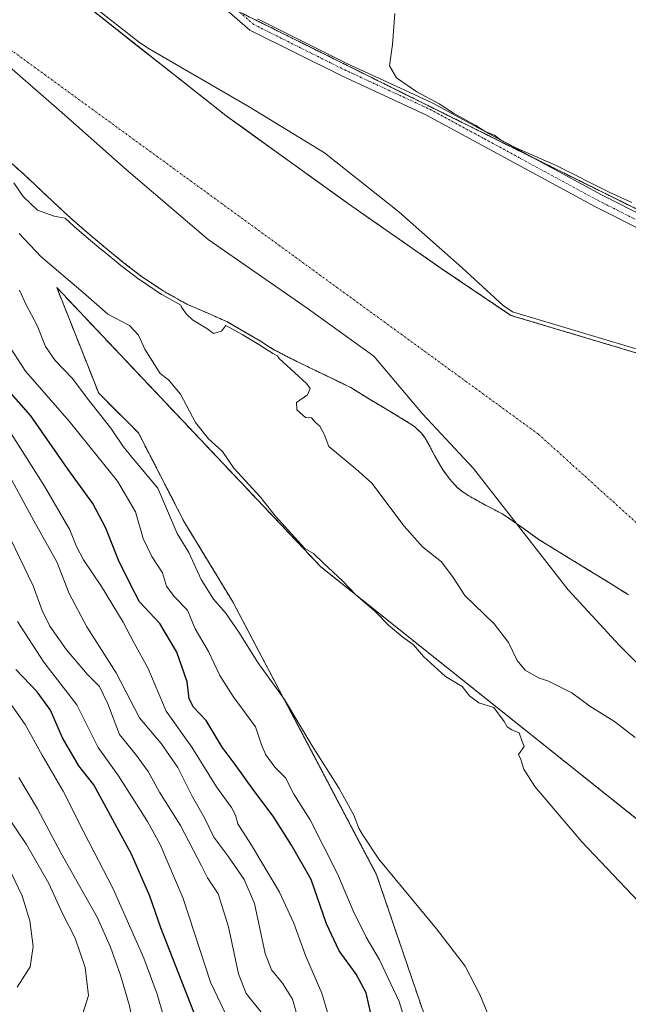
# Model space of a CAD drawing. Units: metres. Extents: x 593898 to 597345, y 4722128 to 4724489.
# Drawn here: x 594597 to 594756, y 4722926 to 4723184 of the extents above; entities that cross this region are included whole.
import ezdxf

# ---------------------------------------------------------------- set-up
doc = ezdxf.new("R2010")
doc.units = ezdxf.units.M
doc.header["$MEASUREMENT"] = 0
doc.linetypes.add('TRAZO_Y_PUNTO', pattern=[1, 0.5, -0.25, 0, -0.25])
doc.linetypes.add('TRAZOS', pattern=[0.75, 0.5, -0.25])
for name, color, linetype, lineweight in [('Arbolado forestal', 92, 'TRAZOS', 0), ('Arbolado forestal CxS', 92, 'Continuous', 0), ('Camino', 19, 'Continuous', 0), ('Camino Cxs', 19, 'Continuous', 0), ('Camino eje', 39, 'TRAZO_Y_PUNTO', 13), ('Corriente natural Cxs', 5, 'Continuous', 13), ('Corriente natural eje', 5, 'TRAZO_Y_PUNTO', 0), ('Corriente natural superficial', 5, 'Continuous', 13), ('Cultivos herbáceos CxS', 92, 'Continuous', 0), ('Curva de nivel maestra', 36, 'Continuous', 30), ('Curva de nivel normal', 36, 'Continuous', 0), ('Municipio', 9, 'Continuous', 13), ('Municipio CxS', 142, 'Continuous', 0), ('Suelo desnudo', 252, 'Continuous', 0), ('Suelo desnudo CxS', 43, 'Continuous', 0)]:
    doc.layers.add(name, color=color, linetype=linetype, lineweight=lineweight)

# ---------------------------------------------------------------- blocks, each defined once
blk = doc.blocks.new('*U160')
at = {"layer": 'Suelo desnudo CxS', "color": 43, "linetype": 'Continuous', "lineweight": 0}
for points in [[(594615.57, 4723186.94, 330.22), (594627.22, 4723177.75, 330.57), (594638.34, 4723168.98, 330.28), (594651.29, 4723158.76, 330.52), (594655.34, 4723155.85, 330.59), (594664.06, 4723149.58, 330.43), (594683.83, 4723135.35, 330.26), (594707.25, 4723119.08, 330.47), (594712.31, 4723115.67, 331.25), (594725.5, 4723106.77, 331.28), (594779.87, 4723090.5, 331.32), (594813.21, 4723066.29, 329.57), (594825.21, 4723057.66, 329.38), (594835.83, 4723050.02, 329.13), (594853.3, 4723044.86, 329.07), (594876.71, 4723037.72, 328.91), (594891, 4723021.84, 329.61), (594902.11, 4723002, 329.44), (594917.19, 4722964.69, 329.11), (594923.54, 4722939.29, 328.57), (594928.31, 4722900.4, 329.08)], [(594756.28, 4723033.6, 328.74), (594751.59, 4723036.52, 328.82), (594742.12, 4723042.34, 328.95), (594732.66, 4723048.17, 329.2), (594728.19, 4723051.4, 328.87), (594723.65, 4723054.54, 328.94), (594721.27, 4723055.82, 328.96), (594718.88, 4723057.08, 328.82), (594716.68, 4723058.29, 328.7), (594714.48, 4723059.51, 328.74), (594712.89, 4723060.52, 328.79), (594711.43, 4723061.72, 328.84), (594709.42, 4723063.92, 328.93), (594707.71, 4723066.34, 329.04), (594706.69, 4723067.97, 329.11), (594705.73, 4723069.62, 329.14), (594705.03, 4723070.96, 329.17), (594704.34, 4723072.3, 329.19), (594703.65, 4723073.54, 329.22), (594702.91, 4723074.76, 329.24), (594702.06, 4723075.89, 329.27), (594701.06, 4723076.9, 329.29), (594700.22, 4723077.65, 329.3), (594699.31, 4723078.3, 329.31), (594696.6, 4723079.95, 329.35), (594693.87, 4723081.59, 329.38), (594691.39, 4723083.06, 329.41), (594688.9, 4723084.54, 329.42), (594683.56, 4723087.86, 329.39), (594681.76, 4723088.79, 329.38), (594679.94, 4723089.67, 329.51), (594676.02, 4723091.53, 329.8), (594672.1, 4723093.4, 330.15), (594667.83, 4723095.48, 330.42), (594663.62, 4723097.7, 330.35), (594661.78, 4723098.82, 330.22), (594659.96, 4723099.98, 330.27), (594655.58, 4723102.58, 330.26), (594651.16, 4723105.11, 330.18), (594645.92, 4723107.44, 330.36), (594640.64, 4723109.69, 330.21), (594634.56, 4723113.09, 330.4), (594628.77, 4723116.97, 330.38), (594623.98, 4723120.65, 330.31), (594619.3, 4723124.46, 330.16), (594615.53, 4723127.61, 330.28), (594611.81, 4723130.82, 330.27), (594609.35, 4723133.05, 329.84), (594606.9, 4723135.3, 329.66), (594602.44, 4723139.49, 329.52), (594597.99, 4723143.67, 329.41), (594588.06, 4723152.49, 329.42)]]:
    blk.add_polyline3d(points, dxfattribs=at)
blk = doc.blocks.new('*U164')
at = {"layer": 'Cultivos herbáceos CxS', "color": 92, "linetype": 'Continuous', "lineweight": 0}
blk.add_polyline3d([(595134.29, 4722252.09, 332.47), (595097.31, 4722301.06, 332.9), (595046.34, 4722391.01, 333.28), (595032.91, 4722439.61, 332.88), (595032.03, 4722441.37, 332.89), (595025.69, 4722454.13, 333.22), (595021.51, 4722459.52, 334.31), (595014.01, 4722469.21, 333.69), (595006.96, 4722507.04, 333.64), (594988.77, 4722568.16, 333.91), (594985.94, 4722585.16, 333.85), (594969.46, 4722684.22, 334.38), (594969.46, 4722684.29, 334.38), (594964.08, 4722797.01, 334.4), (594957.59, 4722865.92, 335.11), (594947.31, 4722913.93, 335.22), (594933.91, 4722957.6, 334.76), (594912.9, 4723000.52, 334.35), (594893.93, 4723034.56, 335.28), (594875.63, 4723066.07, 335.06), (594875.22, 4723091.46, 335.27), (594834.29, 4723102.44, 335.16), (594791.53, 4723118.19, 334.84), (594654.84, 4723186.02, 333.99)], dxfattribs=at)
blk = doc.blocks.new('*U166')
at = {"layer": 'Corriente natural Cxs', "color": 5, "linetype": 'Continuous', "lineweight": 13}
for points in [[(594615.57, 4723186.94, 330.22), (594651.29, 4723158.76, 330.52), (594683.83, 4723135.35, 330.26), (594707.25, 4723119.08, 330.47), (594725.5, 4723106.77, 331.28), (594779.87, 4723090.5, 331.32), (594813.21, 4723066.29, 329.57), (594835.83, 4723050.02, 329.13), (594853.3, 4723044.86, 329.07), (594876.71, 4723037.72, 328.91), (594891, 4723021.84, 329.61), (594902.11, 4723002, 329.44), (594917.19, 4722964.69, 329.11), (594923.54, 4722939.29, 328.57), (594928.31, 4722900.4, 329.08)], [(594756.28, 4723033.6, 328.74), (594751.59, 4723036.52, 328.82), (594742.12, 4723042.34, 328.95), (594732.66, 4723048.17, 329.2), (594728.19, 4723051.4, 328.87), (594723.65, 4723054.54, 328.94), (594721.27, 4723055.82, 328.96), (594718.88, 4723057.08, 328.82), (594716.68, 4723058.29, 328.7), (594714.48, 4723059.51, 328.74), (594712.89, 4723060.52, 328.79), (594711.43, 4723061.72, 328.84), (594709.42, 4723063.92, 328.93), (594707.71, 4723066.34, 329.04), (594706.69, 4723067.97, 329.11), (594705.73, 4723069.62, 329.14), (594705.03, 4723070.96, 329.17), (594704.34, 4723072.3, 329.19), (594703.65, 4723073.54, 329.22), (594702.91, 4723074.76, 329.24), (594702.06, 4723075.89, 329.27), (594701.06, 4723076.9, 329.29), (594700.22, 4723077.65, 329.3), (594699.31, 4723078.3, 329.31), (594696.6, 4723079.95, 329.35), (594693.87, 4723081.59, 329.38), (594691.39, 4723083.06, 329.41), (594688.9, 4723084.54, 329.42), (594683.56, 4723087.86, 329.39), (594681.76, 4723088.79, 329.38), (594679.94, 4723089.67, 329.51), (594676.02, 4723091.53, 329.8), (594672.1, 4723093.4, 330.15), (594667.83, 4723095.48, 330.42), (594663.62, 4723097.7, 330.35), (594661.78, 4723098.82, 330.22), (594659.96, 4723099.98, 330.27), (594655.58, 4723102.58, 330.26), (594651.16, 4723105.11, 330.18), (594645.92, 4723107.44, 330.36), (594640.64, 4723109.69, 330.21), (594634.56, 4723113.09, 330.4), (594628.77, 4723116.97, 330.38), (594623.98, 4723120.65, 330.31), (594619.3, 4723124.46, 330.16), (594615.53, 4723127.61, 330.28), (594611.81, 4723130.82, 330.27), (594609.35, 4723133.05, 329.84), (594606.9, 4723135.3, 329.66), (594602.44, 4723139.49, 329.52), (594597.99, 4723143.67, 329.41), (594588.06, 4723152.49, 329.42)]]:
    blk.add_polyline3d(points, dxfattribs=at)
blk = doc.blocks.new('*U175')
at = {"layer": 'Curva de nivel normal', "color": 36, "linetype": 'Continuous', "lineweight": 0}
blk.add_polyline3d([(594591.72, 4723008.98, 380), (594598.26, 4722999.58, 380), (594602.7, 4722991.56, 380), (594608.25, 4722982.18, 380), (594613.66, 4722971.41, 380), (594621.32, 4722956.58, 380), (594629.32, 4722938.39, 380), (594632.83, 4722929, 380), (594634.54, 4722923.18, 380)], dxfattribs=at)
blk = doc.blocks.new('*U176')
at = {"layer": 'Curva de nivel normal', "color": 36, "linetype": 'Continuous', "lineweight": 0}
blk.add_polyline3d([(594590.45, 4722980.27, 390), (594598.66, 4722968.15, 390), (594604.51, 4722957.97, 390), (594607.94, 4722950.25, 390), (594611.39, 4722943.67, 390), (594613.97, 4722936, 390), (594614.91, 4722928.67, 390), (594613.34, 4722923.67, 390)], dxfattribs=at)
blk = doc.blocks.new('*U178')
at = {"layer": 'Curva de nivel normal', "color": 36, "linetype": 'Continuous', "lineweight": 0}
blk.add_polyline3d([(594651.24, 4722922.81, 370), (594646.82, 4722932.12, 370), (594639.66, 4722954.03, 370), (594633.66, 4722968.21, 370), (594630.35, 4722974.19, 370), (594622.71, 4722986.2, 370), (594617.39, 4722993.55, 370), (594611.78, 4723004.75, 370), (594603.18, 4723015.92, 370), (594596.29, 4723026.6, 370)], dxfattribs=at)
blk = doc.blocks.new('*U185')
at = {"layer": 'Curva de nivel normal', "color": 36, "linetype": 'Continuous', "lineweight": 0}
blk.add_polyline3d([(594595.99, 4722814.03, 385), (594600.88, 4722821.3, 385), (594603.87, 4722826.84, 385), (594606.49, 4722834.33, 385), (594609.82, 4722840.02, 385), (594615.45, 4722844.75, 385), (594621.94, 4722849.2, 385), (594629.7, 4722858.34, 385), (594635.17, 4722869.01, 385), (594636.65, 4722877.11, 385), (594635.56, 4722887.83, 385), (594633.13, 4722893.63, 385), (594631.3, 4722895.81, 385), (594628.15, 4722903.71, 385), (594628.5, 4722909, 385), (594628.52, 4722913.36, 385), (594627.17, 4722918.29, 385), (594625.6, 4722925.94, 385), (594623.29, 4722934, 385), (594620.59, 4722941.33, 385), (594617.26, 4722949, 385), (594607.66, 4722966.01, 385), (594601.49, 4722977.57, 385), (594596.62, 4722985.75, 385)], dxfattribs=at)
blk = doc.blocks.new('*U191')
at = {"layer": 'Curva de nivel maestra', "color": 36, "linetype": 'Continuous', "lineweight": 30}
blk.add_polyline3d([(594642.48, 4722924.31, 375), (594633.81, 4722946.32, 375), (594630.94, 4722954.69, 375), (594626.09, 4722965.67, 375), (594616.25, 4722983.79, 375), (594612.34, 4722988.81, 375), (594608.05, 4722996.12, 375), (594604.9, 4723003.4, 375), (594601.43, 4723008.17, 375), (594595.81, 4723013.99, 375)], dxfattribs=at)

msp = doc.modelspace()

# ---------------------------------------------------------------- linework, layer by layer
at = {"layer": 'Arbolado forestal', "color": 92, "linetype": 'TRAZOS', "lineweight": 0}
for points in [[(594615.57, 4723186.94, 330.22), (594627.22, 4723177.75, 330.57), (594638.34, 4723168.98, 330.28), (594651.29, 4723158.76, 330.52), (594655.34, 4723155.85, 330.59), (594664.06, 4723149.58, 330.43), (594683.83, 4723135.35, 330.26), (594707.25, 4723119.08, 330.47), (594712.3, 4723115.67, 331.25), (594725.5, 4723106.77, 331.28), (594779.87, 4723090.5, 331.32), (594813.21, 4723066.29, 329.57), (594825.21, 4723057.66, 329.38), (594835.83, 4723050.02, 329.13), (594853.3, 4723044.86, 329.07), (594872.37, 4723039.04, 328.99), (594876.71, 4723037.72, 328.91), (594891, 4723021.84, 329.61), (594902.11, 4723002, 329.44), (594917.19, 4722964.69, 329.11), (594923.54, 4722939.29, 328.57), (594928.31, 4722900.4, 329.08)], [(594968.96, 4722694.72, 334.54), (594965.15, 4722774.69, 334.27), (594964.08, 4722797.01, 334.4), (594957.59, 4722865.92, 335.11), (594957.26, 4722867.42, 335.16), (594954.53, 4722880.18, 335.35), (594954.34, 4722881.07, 335.37), (594947.31, 4722913.93, 335.22), (594933.91, 4722957.6, 334.76), (594912.9, 4723000.52, 334.35), (594893.93, 4723034.56, 335.28), (594881.35, 4723056.23, 336.1), (594875.63, 4723066.07, 335.06), (594875.63, 4723066.51, 335.11), (594875.57, 4723069.62, 335.34), (594875.53, 4723072.39, 335.27), (594875.22, 4723091.46, 335.27), (594834.29, 4723102.44, 335.16), (594791.53, 4723118.19, 334.84), (594731.64, 4723147.9, 334.86), (594654.84, 4723186.02, 333.99)], [(594756.28, 4723033.6, 328.74), (594751.59, 4723036.52, 328.82), (594742.12, 4723042.34, 328.95), (594732.66, 4723048.17, 329.2), (594728.19, 4723051.4, 328.87), (594723.65, 4723054.54, 328.94), (594721.27, 4723055.82, 328.96), (594718.88, 4723057.08, 328.82), (594716.68, 4723058.29, 328.7), (594714.48, 4723059.51, 328.74), (594712.89, 4723060.52, 328.79), (594711.43, 4723061.72, 328.84), (594709.42, 4723063.92, 328.93), (594707.71, 4723066.34, 329.04), (594706.69, 4723067.97, 329.11), (594705.73, 4723069.62, 329.14), (594705.03, 4723070.96, 329.17), (594704.34, 4723072.3, 329.19), (594703.65, 4723073.54, 329.22), (594702.91, 4723074.76, 329.24), (594702.06, 4723075.89, 329.27), (594701.06, 4723076.9, 329.29), (594700.22, 4723077.65, 329.3), (594699.31, 4723078.3, 329.31), (594696.6, 4723079.95, 329.35), (594693.87, 4723081.59, 329.38), (594691.39, 4723083.06, 329.41), (594688.9, 4723084.54, 329.42), (594683.56, 4723087.86, 329.39), (594681.76, 4723088.79, 329.38), (594679.94, 4723089.67, 329.51), (594676.02, 4723091.53, 329.8), (594672.1, 4723093.4, 330.15), (594667.83, 4723095.48, 330.42), (594663.62, 4723097.7, 330.35), (594661.78, 4723098.82, 330.22), (594659.96, 4723099.98, 330.27), (594655.58, 4723102.58, 330.26), (594651.16, 4723105.11, 330.18), (594645.92, 4723107.44, 330.36), (594640.64, 4723109.69, 330.21), (594634.56, 4723113.09, 330.4), (594628.77, 4723116.97, 330.38), (594623.98, 4723120.65, 330.31), (594619.3, 4723124.46, 330.16), (594615.53, 4723127.61, 330.28), (594611.81, 4723130.82, 330.27), (594609.35, 4723133.05, 329.84), (594606.9, 4723135.3, 329.66), (594602.44, 4723139.49, 329.52), (594597.99, 4723143.67, 329.41), (594588.06, 4723152.49, 329.42)], [(594884.52, 4722692.88, 334.79), (594864.04, 4722803.26, 335.05), (594865.09, 4722840.5, 333.34), (594865.54, 4722856.71, 333.99), (594860.14, 4722872.18, 333.82), (594839.44, 4722899.55, 334.12), (594771.85, 4722964.19, 333.82), (594675.7, 4723040.91, 335.22), (594606.56, 4723114.05, 336.43), (594617.55, 4723086.38, 338.83), (594627.95, 4723075.98, 338.16), (594639.92, 4723052.7, 338.99), (594652.64, 4723031.77, 338.91), (594690.32, 4722960.25, 340.43), (594709.81, 4722903.04, 342.38), (594724.02, 4722889.5, 341.17), (594737.01, 4722823.19, 343.09)]]:
    msp.add_polyline3d(points, dxfattribs=at)
at = {"layer": 'Arbolado forestal CxS', "color": 92, "linetype": 'Continuous', "lineweight": 0}
for points in [[(594928.31, 4722900.4, 329.08), (594923.54, 4722939.29, 328.57), (594917.19, 4722964.69, 329.11), (594902.11, 4723002, 329.44), (594891, 4723021.84, 329.61), (594876.71, 4723037.72, 328.91), (594853.3, 4723044.86, 329.07), (594835.83, 4723050.02, 329.13), (594825.21, 4723057.66, 329.38), (594813.21, 4723066.29, 329.57), (594779.87, 4723090.5, 331.32), (594725.5, 4723106.77, 331.28), (594712.3, 4723115.67, 331.25), (594707.25, 4723119.08, 330.47), (594683.83, 4723135.35, 330.26), (594664.06, 4723149.58, 330.43), (594655.34, 4723155.85, 330.59), (594651.29, 4723158.76, 330.52), (594638.34, 4723168.98, 330.28), (594627.22, 4723177.75, 330.57), (594615.57, 4723186.94, 330.22)], [(594654.84, 4723186.02, 333.99), (594791.53, 4723118.19, 334.84), (594834.29, 4723102.44, 335.16), (594875.22, 4723091.46, 335.27), (594875.63, 4723066.07, 335.06), (594893.93, 4723034.56, 335.28), (594912.9, 4723000.52, 334.35), (594933.91, 4722957.6, 334.76), (594947.31, 4722913.93, 335.22), (594957.59, 4722865.92, 335.11), (594964.08, 4722797.01, 334.4), (594969.46, 4722684.29, 334.38)], [(594588.06, 4723152.49, 329.42), (594597.99, 4723143.67, 329.41), (594602.44, 4723139.49, 329.52), (594606.9, 4723135.3, 329.66), (594609.35, 4723133.05, 329.84), (594611.81, 4723130.82, 330.27), (594615.53, 4723127.61, 330.28), (594619.3, 4723124.46, 330.16), (594623.98, 4723120.65, 330.31), (594628.77, 4723116.97, 330.38), (594634.56, 4723113.09, 330.4), (594640.64, 4723109.69, 330.21), (594645.92, 4723107.44, 330.36), (594651.16, 4723105.11, 330.18), (594655.58, 4723102.58, 330.26), (594659.96, 4723099.98, 330.27), (594661.78, 4723098.82, 330.22), (594663.62, 4723097.7, 330.35), (594667.83, 4723095.48, 330.42), (594672.1, 4723093.4, 330.15), (594676.02, 4723091.53, 329.8), (594679.94, 4723089.67, 329.51), (594681.76, 4723088.79, 329.38), (594683.56, 4723087.86, 329.39), (594688.9, 4723084.54, 329.42), (594691.39, 4723083.06, 329.41), (594693.87, 4723081.59, 329.38), (594696.6, 4723079.95, 329.35), (594699.31, 4723078.3, 329.31), (594700.22, 4723077.65, 329.3), (594701.06, 4723076.9, 329.29), (594702.06, 4723075.89, 329.27), (594702.91, 4723074.76, 329.24), (594703.65, 4723073.54, 329.22), (594704.34, 4723072.3, 329.19), (594705.03, 4723070.96, 329.17), (594705.73, 4723069.62, 329.14), (594706.69, 4723067.97, 329.11), (594707.71, 4723066.34, 329.04), (594709.42, 4723063.92, 328.93), (594711.43, 4723061.72, 328.84), (594712.89, 4723060.52, 328.79), (594714.48, 4723059.51, 328.74), (594716.68, 4723058.29, 328.7), (594718.88, 4723057.08, 328.82), (594721.27, 4723055.82, 328.96), (594723.65, 4723054.54, 328.94), (594728.19, 4723051.4, 328.87), (594732.66, 4723048.17, 329.2), (594742.12, 4723042.34, 328.95), (594751.59, 4723036.52, 328.82), (594756.28, 4723033.6, 328.74)], [(594884.52, 4722692.88, 334.79), (594864.04, 4722803.26, 335.05), (594865.54, 4722856.71, 333.99), (594860.14, 4722872.18, 333.82), (594839.44, 4722899.55, 334.12), (594771.85, 4722964.19, 333.82), (594675.7, 4723040.91, 335.22), (594606.56, 4723114.05, 336.43), (594617.55, 4723086.38, 338.83), (594627.95, 4723075.98, 338.16), (594639.92, 4723052.7, 338.99), (594652.64, 4723031.77, 338.91), (594690.32, 4722960.25, 340.43), (594709.81, 4722903.04, 342.38), (594724.02, 4722889.5, 341.17), (594737.01, 4722823.19, 343.09), (594644.92, 4722889, 380.48), (594607.53, 4722912.05, 389.63), (594591.75, 4722921.78, 393.67)]]:
    msp.add_polyline3d(points, dxfattribs=at)
at = {"layer": 'Camino', "color": 19, "linetype": 'Continuous', "lineweight": 0}
for points in [[(594888.82, 4723052.14, 336.4), (594882.38, 4723060.73, 336.33), (594861.57, 4723078.54, 334.62), (594825.95, 4723095.72, 334.43), (594747.63, 4723135.22, 334.43), (594703.43, 4723159.19, 334.55), (594681.19, 4723169.48, 334.47), (594657.12, 4723181.5, 334.07), (594598.42, 4723232.47, 334.06)], [(594659.1, 4723184.46, 334.04), (594682.73, 4723172.66, 334.55), (594695.45, 4723166.78, 334.85), (594705.02, 4723162.35, 334.92), (594733.77, 4723146.75, 334.91), (594749.26, 4723138.35, 334.73), (594785.76, 4723119.94, 334.77), (594827.51, 4723098.89, 334.68), (594837.51, 4723094.06, 334.54), (594863.42, 4723081.57, 334.59), (594878.95, 4723069.8, 335.64), (594881.96, 4723067.52, 335.9), (594885.76, 4723064.76, 336.25), (594891.02, 4723063.82, 336.62)]]:
    msp.add_polyline3d(points, dxfattribs=at)
at = {"layer": 'Camino Cxs', "color": 19, "linetype": 'Continuous', "lineweight": 0}
for points in [[(594825.95, 4723095.72, 334.43), (594747.63, 4723135.22, 334.43), (594703.43, 4723159.19, 334.55), (594681.19, 4723169.48, 334.47), (594657.12, 4723181.5, 334.07), (594598.42, 4723232.47, 334.06)], [(594659.1, 4723184.46, 334.04), (594682.73, 4723172.66, 334.55), (594695.45, 4723166.78, 334.85), (594705.02, 4723162.35, 334.92), (594733.77, 4723146.75, 334.91), (594749.26, 4723138.35, 334.73), (594785.76, 4723119.94, 334.77)]]:
    msp.add_polyline3d(points, dxfattribs=at)
at = {"layer": 'Camino eje', "color": 39, "linetype": 'TRAZO_Y_PUNTO', "lineweight": 13}
msp.add_polyline3d([(594599.64, 4723233.75, 334.06), (594658.11, 4723182.98, 334.06), (594681.96, 4723171.07, 334.53), (594688.32, 4723168.13, 334.67), (594704.23, 4723160.77, 334.73), (594718.6, 4723152.97, 334.81), (594748.45, 4723136.79, 334.58), (594786.28, 4723117.71, 334.67), (594807.15, 4723107.18, 334.54), (594826.73, 4723097.31, 334.56), (594831.73, 4723094.89, 334.44), (594849.54, 4723086.3, 334.4), (594862.5, 4723080.06, 334.61), (594870.26, 4723074.17, 334.87), (594880.67, 4723065.27, 335.87), (594883.8, 4723062.89, 336.22), (594889.13, 4723060.37, 336.53)], dxfattribs=at)
at = {"layer": 'Corriente natural eje', "color": 5, "linetype": 'TRAZO_Y_PUNTO', "lineweight": 0}
msp.add_polyline3d([(594225.48, 4723486.73, 329.34), (594223.08, 4723472.32, 329.93), (594224.82, 4723456.8, 329.47), (594242.35, 4723422.31, 329.37), (594280.33, 4723387.23, 329.33), (594369.73, 4723316.5, 329.32), (594442.52, 4723285.15, 329.32), (594492.78, 4723267.02, 329.31), (594524.92, 4723242.47, 329.31), (594577.51, 4723188.69, 329.31), (594732.67, 4723075.68, 329.26), (594787.01, 4723026.57, 328.23), (594813.27, 4723006.08, 328.19), (594815.94, 4723003.99, 328.19), (594859.64, 4722963.65, 328.03), (594882.65, 4722946.87, 328.03), (594899.94, 4722918.83, 328.01), (594902.88, 4722901.32, 328.11)], dxfattribs=at)
at = {"layer": 'Corriente natural superficial', "color": 5, "linetype": 'Continuous', "lineweight": 13}
for points in [[(594615.57, 4723186.94, 330.22), (594651.29, 4723158.76, 330.52), (594683.83, 4723135.35, 330.26), (594707.25, 4723119.08, 330.47), (594725.5, 4723106.77, 331.28), (594779.87, 4723090.5, 331.32), (594813.21, 4723066.29, 329.57), (594835.83, 4723050.02, 329.13), (594853.3, 4723044.86, 329.07), (594876.71, 4723037.72, 328.91), (594891, 4723021.84, 329.61), (594902.11, 4723002, 329.44), (594917.19, 4722964.69, 329.11), (594923.54, 4722939.29, 328.57), (594928.31, 4722900.4, 329.08)], [(594756.28, 4723033.6, 328.74), (594751.59, 4723036.52, 328.82), (594742.12, 4723042.34, 328.95), (594732.66, 4723048.17, 329.2), (594728.19, 4723051.4, 328.87), (594723.65, 4723054.54, 328.94), (594721.27, 4723055.82, 328.96), (594718.88, 4723057.08, 328.82), (594716.68, 4723058.29, 328.7), (594714.48, 4723059.51, 328.74), (594712.89, 4723060.52, 328.79), (594711.43, 4723061.72, 328.84), (594709.42, 4723063.92, 328.93), (594707.71, 4723066.34, 329.04), (594706.69, 4723067.97, 329.11), (594705.73, 4723069.62, 329.14), (594705.03, 4723070.96, 329.17), (594704.34, 4723072.3, 329.19), (594703.65, 4723073.54, 329.22), (594702.91, 4723074.76, 329.24), (594702.06, 4723075.89, 329.27), (594701.06, 4723076.9, 329.29), (594700.22, 4723077.65, 329.3), (594699.31, 4723078.3, 329.31), (594696.6, 4723079.95, 329.35), (594693.87, 4723081.59, 329.38), (594691.39, 4723083.06, 329.41), (594688.9, 4723084.54, 329.42), (594683.56, 4723087.86, 329.39), (594681.76, 4723088.79, 329.38), (594679.94, 4723089.67, 329.51), (594676.02, 4723091.53, 329.8), (594672.1, 4723093.4, 330.15), (594667.83, 4723095.48, 330.42), (594663.62, 4723097.7, 330.35), (594661.78, 4723098.82, 330.22), (594659.96, 4723099.98, 330.27), (594655.58, 4723102.58, 330.26), (594651.16, 4723105.11, 330.18), (594645.92, 4723107.44, 330.36), (594640.64, 4723109.69, 330.21), (594634.56, 4723113.09, 330.4), (594628.77, 4723116.97, 330.38), (594623.98, 4723120.65, 330.31), (594619.3, 4723124.46, 330.16), (594615.53, 4723127.61, 330.28), (594611.81, 4723130.82, 330.27), (594609.35, 4723133.05, 329.84), (594606.9, 4723135.3, 329.66), (594602.44, 4723139.49, 329.52), (594597.99, 4723143.67, 329.41), (594588.06, 4723152.49, 329.42)]]:
    msp.add_polyline3d(points, dxfattribs=at)
at = {"layer": 'Cultivos herbáceos CxS', "color": 92, "linetype": 'Continuous', "lineweight": 0}
for points in [[(594968.96, 4722694.72, 334.54), (594965.15, 4722774.69, 334.27), (594964.08, 4722797.01, 334.4), (594957.59, 4722865.92, 335.11), (594957.26, 4722867.42, 335.16), (594954.53, 4722880.18, 335.35), (594954.34, 4722881.07, 335.37), (594947.31, 4722913.93, 335.22), (594933.91, 4722957.6, 334.76), (594912.9, 4723000.52, 334.35), (594893.93, 4723034.56, 335.28), (594881.35, 4723056.23, 336.1), (594875.63, 4723066.07, 335.06), (594875.63, 4723066.51, 335.11), (594875.57, 4723069.62, 335.34), (594875.53, 4723072.39, 335.27), (594875.22, 4723091.46, 335.27), (594834.29, 4723102.44, 335.16), (594791.53, 4723118.19, 334.84), (594731.64, 4723147.9, 334.86), (594654.84, 4723186.02, 333.99)], [(594666.84, 4722720.71, 352.12), (594642.15, 4722737.61, 355.42), (594673.34, 4722794.58, 347.04), (594718.82, 4722797.18, 342.95), (594743.65, 4722803.31, 340.85), (594737.01, 4722823.19, 343.09), (594724.02, 4722889.5, 341.17), (594709.81, 4722903.04, 342.38), (594690.32, 4722960.25, 340.43), (594652.64, 4723031.77, 338.91), (594639.92, 4723052.7, 338.99), (594627.95, 4723075.98, 338.16), (594617.55, 4723086.38, 338.83), (594606.56, 4723114.05, 336.43), (594675.7, 4723040.91, 335.22), (594771.85, 4722964.19, 333.82), (594839.44, 4722899.55, 334.12), (594860.14, 4722872.18, 333.82), (594865.54, 4722856.71, 333.99), (594864.04, 4722803.26, 335.05), (594884.52, 4722692.88, 334.79)], [(594884.52, 4722692.88, 334.79), (594864.04, 4722803.26, 335.05), (594865.09, 4722840.5, 333.34), (594865.54, 4722856.71, 333.99), (594860.14, 4722872.18, 333.82), (594839.44, 4722899.55, 334.12), (594771.85, 4722964.19, 333.82), (594675.7, 4723040.91, 335.22), (594606.56, 4723114.05, 336.43), (594617.55, 4723086.38, 338.83), (594627.95, 4723075.98, 338.16), (594639.92, 4723052.7, 338.99), (594652.64, 4723031.77, 338.91), (594690.32, 4722960.25, 340.43), (594709.81, 4722903.04, 342.38), (594724.02, 4722889.5, 341.17), (594737.01, 4722823.19, 343.09)]]:
    msp.add_polyline3d(points, dxfattribs=at)
at = {"layer": 'Curva de nivel maestra', "color": 36, "linetype": 'Continuous', "lineweight": 30}
msp.add_polyline3d([(594689.2, 4722922.37, 350), (594687.56, 4722929.34, 350), (594684.94, 4722934.24, 350), (594680.54, 4722940.34, 350), (594677.21, 4722947.44, 350), (594673.2, 4722959.02, 350), (594668.02, 4722967.99, 350), (594663.26, 4722975.6, 350), (594658.16, 4722982.32, 350), (594653.32, 4722989.11, 350), (594649.84, 4722993.71, 350), (594645.67, 4723000.62, 350), (594642.34, 4723004.17, 350), (594641.25, 4723006.38, 350), (594640.69, 4723010.78, 350), (594638.02, 4723018.57, 350), (594633.58, 4723026.11, 350), (594628.22, 4723031.74, 350), (594625.85, 4723036.32, 350), (594622.72, 4723042.63, 350), (594619.43, 4723051.06, 350), (594616.04, 4723057.52, 350), (594609.59, 4723066.42, 350), (594599.75, 4723080.46, 350), (594590.65, 4723090.65, 350)], dxfattribs=at)
at = {"layer": 'Curva de nivel normal', "color": 36, "linetype": 'Continuous', "lineweight": 0}
for points in [[(594616.21, 4723187.71, 330), (594628.19, 4723178.26, 330), (594630.72, 4723176.55, 330), (594656.96, 4723161.37, 330), (594676.66, 4723149.31, 330), (594696.16, 4723133.93, 330), (594712.77, 4723119.2, 330), (594723.47, 4723109.35, 330), (594725.94, 4723107.69, 330), (594780.16, 4723091.46, 330)], [(594695.14, 4723185.83, 335), (594694.45, 4723177.68, 335), (594693.68, 4723172.16, 335), (594695.53, 4723169.01, 335), (594700.85, 4723165.34, 335), (594706.72, 4723162.22, 335), (594710.5, 4723159.7, 335), (594716.33, 4723156.5, 335), (594718.79, 4723154.94, 335), (594721.18, 4723154, 335), (594722.77, 4723152.77, 335), (594726.78, 4723150.66, 335), (594737.37, 4723146.04, 335), (594751.21, 4723139.03, 335), (594757.17, 4723136.33, 335)], [(594758.01, 4722996.17, 330), (594752.64, 4723000.42, 330), (594746.2, 4723004.46, 330), (594741.46, 4723007.94, 330), (594735.38, 4723010.96, 330), (594732.76, 4723011.88, 330), (594729.27, 4723013.87, 330), (594727.11, 4723016.38, 330), (594724.9, 4723021.07, 330), (594721.14, 4723025.97, 330), (594713.4, 4723033.36, 330), (594710.39, 4723038.09, 330), (594707.3, 4723042.26, 330), (594702.36, 4723046.19, 330), (594697.52, 4723051.58, 330), (594689.06, 4723062.82, 330), (594684.9, 4723066.62, 330), (594677.79, 4723072.43, 330), (594676.56, 4723075.64, 330), (594675.46, 4723077.71, 330), (594674.25, 4723078.78, 330), (594673.27, 4723079.94, 330), (594671.7, 4723080, 330), (594669.41, 4723082.06, 330), (594669.31, 4723083.95, 330), (594672.21, 4723085.98, 330), (594672.95, 4723087.6, 330), (594672, 4723088.96, 330), (594664.83, 4723095.44, 330), (594664.33, 4723096.2, 330), (594663.15, 4723096.82, 330), (594663.15, 4723096.82, 330), (594663.1, 4723096.85, 330), (594661.26, 4723097.97, 330), (594661.24, 4723097.98, 330), (594659.44, 4723099.13, 330), (594655.08, 4723101.72, 330), (594650.88, 4723104.12, 330), (594649.66, 4723102.62, 330), (594647.63, 4723102.06, 330), (594645.85, 4723103.33, 330), (594642.13, 4723105.61, 330), (594640.55, 4723107.08, 330), (594639.23, 4723108.89, 330), (594639.03, 4723109.44, 330), (594634.07, 4723112.22, 330), (594634.01, 4723112.26, 330), (594634, 4723112.26, 330), (594628.21, 4723116.14, 330), (594628.16, 4723116.18, 330), (594623.37, 4723119.86, 330), (594623.36, 4723119.87, 330), (594623.35, 4723119.87, 330), (594618.67, 4723123.68, 330), (594618.66, 4723123.69, 330), (594614.89, 4723126.84, 330), (594614.88, 4723126.85, 330), (594611.16, 4723130.06, 330), (594611.14, 4723130.08, 330), (594608.75, 4723132.25, 330), (594605.86, 4723132.76, 330), (594601.51, 4723134.33, 330), (594597.75, 4723137.94, 330), (594595.33, 4723141.48, 330)], [(594768.67, 4722942.98, 335), (594744.1, 4722968.9, 335), (594731.76, 4722983.4, 335), (594728.91, 4722987.94, 335), (594728.12, 4722990.43, 335), (594727.45, 4722991.73, 335), (594728.95, 4722993.89, 335), (594728.42, 4722995.16, 335), (594727.66, 4722997.47, 335), (594725.73, 4722998.23, 335), (594724.48, 4722999, 335), (594723.7, 4723000.4, 335), (594721.04, 4723004.08, 335), (594717.1, 4723005.27, 335), (594714.65, 4723007.15, 335), (594712.73, 4723009.56, 335), (594708.36, 4723012.2, 335), (594702.6, 4723017.43, 335), (594699.99, 4723020.5, 335), (594697.23, 4723022.46, 335), (594693.47, 4723025.65, 335), (594689.88, 4723029.28, 335), (594684.86, 4723033.62, 335), (594681.43, 4723037.24, 335), (594676.39, 4723041.89, 335), (594673.82, 4723044.4, 335), (594671.52, 4723045.68, 335), (594663.76, 4723054.28, 335), (594659.88, 4723059.17, 335), (594652.93, 4723066.78, 335), (594649.99, 4723071.14, 335), (594646.3, 4723074.46, 335), (594642.93, 4723078.75, 335), (594638.99, 4723086.14, 335), (594635.82, 4723089.86, 335), (594633.67, 4723091.54, 335), (594629.61, 4723097.88, 335), (594627.94, 4723101.62, 335), (594625.61, 4723104.1, 335), (594619.95, 4723107.07, 335), (594613.45, 4723112.72, 335), (594602.36, 4723122.17, 335), (594596.73, 4723128.2, 335)], [(594721.92, 4722917.93, 340), (594717.4, 4722928.86, 340), (594713.48, 4722936.32, 340), (594705.98, 4722946.14, 340), (594690.9, 4722964.35, 340), (594686.67, 4722970.82, 340), (594685.67, 4722972.5, 340), (594684.33, 4722975.88, 340), (594680.49, 4722982.85, 340), (594673.46, 4722994, 340), (594666.18, 4723006.13, 340), (594659.2, 4723015.86, 340), (594654.22, 4723023.84, 340), (594650.72, 4723028.88, 340), (594647.59, 4723032.41, 340), (594644.41, 4723037.56, 340), (594641.17, 4723044.66, 340), (594638.13, 4723049.62, 340), (594633.05, 4723061.54, 340), (594626.62, 4723069.11, 340), (594623.96, 4723072.45, 340), (594620.72, 4723077.21, 340), (594614.55, 4723085.08, 340), (594610.68, 4723090.24, 340), (594606.14, 4723094.96, 340), (594603.59, 4723098.65, 340), (594601.42, 4723104.15, 340), (594598.43, 4723109.68, 340), (594596.79, 4723113.4, 340)], [(594593.41, 4723099.82, 345), (594598.33, 4723092.13, 345), (594609.85, 4723079.02, 345), (594622.48, 4723063.31, 345), (594627.16, 4723055.32, 345), (594629.21, 4723048.37, 345), (594631.46, 4723043.61, 345), (594634.21, 4723039.37, 345), (594635.34, 4723035.83, 345), (594637.32, 4723033.14, 345), (594640.77, 4723029.6, 345), (594642.83, 4723024.66, 345), (594646.26, 4723018.74, 345), (594649.3, 4723012.42, 345), (594652.72, 4723006.97, 345), (594658.58, 4722998.99, 345), (594660.21, 4722994.32, 345), (594661.3, 4722991.68, 345), (594663.71, 4722988.4, 345), (594666.45, 4722985.68, 345), (594668.61, 4722981.33, 345), (594672.96, 4722974.62, 345), (594680.1, 4722960.46, 345), (594684.17, 4722950.77, 345), (594687.56, 4722943.92, 345), (594691.12, 4722937.96, 345), (594696.24, 4722927.09, 345), (594699.19, 4722917.36, 345)], [(594677.64, 4722923.7, 355), (594676.01, 4722929.28, 355), (594671.71, 4722939.11, 355), (594668.65, 4722947.61, 355), (594664.9, 4722955.67, 355), (594657.53, 4722967.99, 355), (594653.94, 4722973.62, 355), (594653.38, 4722975.88, 355), (594652.28, 4722977.88, 355), (594648.42, 4722983.31, 355), (594641.97, 4722993.68, 355), (594635.22, 4723003.08, 355), (594630.38, 4723014.5, 355), (594626.86, 4723020.89, 355), (594623.93, 4723026.42, 355), (594618.3, 4723035.79, 355), (594613.59, 4723042.73, 355), (594611.69, 4723046.24, 355), (594609.96, 4723050.64, 355), (594603.32, 4723062.05, 355), (594593.09, 4723078.31, 355)], [(594593.16, 4723066.63, 360), (594600.59, 4723052.97, 360), (594606.62, 4723042.22, 360), (594609.79, 4723033.92, 360), (594614.47, 4723025.2, 360), (594622.16, 4723013.19, 360), (594628.27, 4723001.34, 360), (594633.94, 4722994.66, 360), (594638.27, 4722988.31, 360), (594642.13, 4722980.67, 360), (594645.28, 4722975.16, 360), (594647.73, 4722970.11, 360), (594651.37, 4722965.2, 360), (594655.61, 4722958.99, 360), (594658.38, 4722952.76, 360), (594661.15, 4722939.65, 360), (594662.84, 4722935.37, 360), (594665.69, 4722931.83, 360), (594668.27, 4722927.68, 360), (594669.75, 4722922.42, 360)], [(594594.42, 4723048.26, 365), (594600.34, 4723035.91, 365), (594602.75, 4723029.47, 365), (594604.74, 4723025.4, 365), (594609.1, 4723019.13, 365), (594614.6, 4723012.7, 365), (594617.77, 4723009.61, 365), (594619.96, 4723004.99, 365), (594622.97, 4722996.99, 365), (594627.2, 4722991.86, 365), (594630.47, 4722987.31, 365), (594633.49, 4722981.92, 365), (594638.94, 4722973.18, 365), (594644.5, 4722962.61, 365), (594646, 4722959.43, 365), (594648.85, 4722955.27, 365), (594651.57, 4722946.65, 365), (594654.15, 4722934.28, 365), (594656.2, 4722929.12, 365), (594660.1, 4722924.28, 365)], [(594596.23, 4722930.84, 395), (594599.59, 4722936.17, 395), (594600.4, 4722941.5, 395), (594599.54, 4722948.21, 395), (594597.49, 4722954.77, 395), (594594.67, 4722960.58, 395)]]:
    msp.add_polyline3d(points, dxfattribs=at)
at = {"layer": 'Municipio', "color": 9, "linetype": 'Continuous', "lineweight": 13}
msp.add_polyline3d([(594581.91, 4723182.49, 329.32), (594607.87, 4723159.93, 329.31), (594624.76, 4723144.94, 329.32), (594646.25, 4723126.67, 329.32), (594672.18, 4723108.69, 329.67), (594689.56, 4723096.11, 329.52), (594702.38, 4723080.96, 329.32), (594715.7, 4723066.7, 328.7), (594740.46, 4723034.87, 329.01), (594753.92, 4723020.35, 328.91), (594766.46, 4723007.87, 328.84), (594783.73, 4722992.75, 329.23), (594800.22, 4722979.4, 329.16), (594823.89, 4722958.48, 329.6), (594843.59, 4722941.22, 329.04), (594855.75, 4722930, 328.31), (594869.18, 4722917.64, 328.07)], dxfattribs=at)
msp.add_polyline3d([(594581.91, 4723182.49, 329.32), (594607.87, 4723159.93, 329.31), (594624.76, 4723144.94, 329.32), (594646.25, 4723126.67, 329.32), (594672.18, 4723108.69, 329.67), (594689.56, 4723096.11, 329.52), (594702.38, 4723080.96, 329.32), (594715.7, 4723066.7, 328.7), (594740.46, 4723034.87, 329.01), (594753.92, 4723020.35, 328.91), (594766.46, 4723007.87, 328.84), (594783.73, 4722992.75, 329.23), (594800.22, 4722979.4, 329.16), (594823.89, 4722958.48, 329.6), (594843.59, 4722941.22, 329.04), (594855.75, 4722930, 328.31), (594869.18, 4722917.64, 328.07)], dxfattribs=at)
at = {"layer": 'Municipio CxS', "color": 142, "linetype": 'Continuous', "lineweight": 0}
for points in [[(594869.18, 4722917.64, 328.07), (594855.75, 4722930, 328.31), (594843.59, 4722941.22, 329.04), (594823.89, 4722958.48, 329.6), (594800.22, 4722979.4, 329.16), (594783.73, 4722992.75, 329.23), (594766.46, 4723007.87, 328.84), (594753.92, 4723020.35, 328.91), (594740.46, 4723034.87, 329.01), (594715.7, 4723066.7, 328.7), (594702.38, 4723080.96, 329.32), (594689.56, 4723096.11, 329.52), (594672.18, 4723108.69, 329.67), (594646.25, 4723126.67, 329.32), (594624.76, 4723144.94, 329.32), (594607.87, 4723159.93, 329.31), (594581.91, 4723182.49, 329.32)], [(594581.91, 4723182.49, 329.32), (594607.87, 4723159.93, 329.31), (594624.76, 4723144.94, 329.32), (594646.25, 4723126.67, 329.32), (594672.18, 4723108.69, 329.67), (594689.56, 4723096.11, 329.52), (594702.38, 4723080.96, 329.32), (594715.7, 4723066.7, 328.7), (594740.46, 4723034.87, 329.01), (594753.92, 4723020.35, 328.91), (594766.46, 4723007.87, 328.84), (594783.73, 4722992.75, 329.23), (594800.22, 4722979.4, 329.16), (594823.89, 4722958.48, 329.6), (594843.59, 4722941.22, 329.04), (594855.75, 4722930, 328.31), (594869.18, 4722917.64, 328.07)], [(594869.18, 4722917.64, 328.07), (594855.75, 4722930, 328.31), (594843.59, 4722941.22, 329.04), (594823.89, 4722958.48, 329.6), (594800.22, 4722979.4, 329.16), (594783.73, 4722992.74, 329.23), (594766.46, 4723007.87, 328.84), (594753.92, 4723020.35, 328.91), (594740.46, 4723034.87, 329.01), (594715.7, 4723066.7, 328.7), (594702.38, 4723080.96, 329.32), (594689.56, 4723096.11, 329.52), (594672.18, 4723108.69, 329.67), (594646.25, 4723126.67, 329.32), (594624.76, 4723144.94, 329.32), (594607.87, 4723159.93, 329.31), (594581.91, 4723182.49, 329.32)], [(594581.91, 4723182.49, 329.32), (594607.87, 4723159.93, 329.31), (594624.76, 4723144.94, 329.32), (594646.25, 4723126.67, 329.32), (594672.18, 4723108.69, 329.67), (594689.56, 4723096.11, 329.52), (594702.38, 4723080.96, 329.32), (594715.7, 4723066.7, 328.7), (594740.46, 4723034.87, 329.01), (594753.92, 4723020.35, 328.91), (594766.46, 4723007.87, 328.84), (594783.73, 4722992.74, 329.23), (594800.22, 4722979.4, 329.16), (594823.89, 4722958.48, 329.6), (594843.59, 4722941.22, 329.04), (594855.75, 4722930, 328.31), (594869.18, 4722917.64, 328.07)]]:
    msp.add_polyline3d(points, dxfattribs=at)
at = {"layer": 'Suelo desnudo', "color": 252, "linetype": 'Continuous', "lineweight": 0}
for points in [[(594615.57, 4723186.94, 330.22), (594627.22, 4723177.75, 330.57), (594638.34, 4723168.98, 330.28), (594651.29, 4723158.76, 330.52), (594655.34, 4723155.85, 330.59), (594664.06, 4723149.58, 330.43), (594683.83, 4723135.35, 330.26), (594707.25, 4723119.08, 330.47), (594712.3, 4723115.67, 331.25), (594725.5, 4723106.77, 331.28), (594779.87, 4723090.5, 331.32), (594813.21, 4723066.29, 329.57), (594825.21, 4723057.66, 329.38), (594835.83, 4723050.02, 329.13), (594853.3, 4723044.86, 329.07), (594872.37, 4723039.04, 328.99), (594876.71, 4723037.72, 328.91), (594891, 4723021.84, 329.61), (594902.11, 4723002, 329.44), (594917.19, 4722964.69, 329.11), (594923.54, 4722939.29, 328.57), (594928.31, 4722900.4, 329.08)], [(594756.28, 4723033.6, 328.74), (594751.59, 4723036.52, 328.82), (594742.12, 4723042.34, 328.95), (594732.66, 4723048.17, 329.2), (594728.19, 4723051.4, 328.87), (594723.65, 4723054.54, 328.94), (594721.27, 4723055.82, 328.96), (594718.88, 4723057.08, 328.82), (594716.68, 4723058.29, 328.7), (594714.48, 4723059.51, 328.74), (594712.89, 4723060.52, 328.79), (594711.43, 4723061.72, 328.84), (594709.42, 4723063.92, 328.93), (594707.71, 4723066.34, 329.04), (594706.69, 4723067.97, 329.11), (594705.73, 4723069.62, 329.14), (594705.03, 4723070.96, 329.17), (594704.34, 4723072.3, 329.19), (594703.65, 4723073.54, 329.22), (594702.91, 4723074.76, 329.24), (594702.06, 4723075.89, 329.27), (594701.06, 4723076.9, 329.29), (594700.22, 4723077.65, 329.3), (594699.31, 4723078.3, 329.31), (594696.6, 4723079.95, 329.35), (594693.87, 4723081.59, 329.38), (594691.39, 4723083.06, 329.41), (594688.9, 4723084.54, 329.42), (594683.56, 4723087.86, 329.39), (594681.76, 4723088.79, 329.38), (594679.94, 4723089.67, 329.51), (594676.02, 4723091.53, 329.8), (594672.1, 4723093.4, 330.15), (594667.83, 4723095.48, 330.42), (594663.62, 4723097.7, 330.35), (594661.78, 4723098.82, 330.22), (594659.96, 4723099.98, 330.27), (594655.58, 4723102.58, 330.26), (594651.16, 4723105.11, 330.18), (594645.92, 4723107.44, 330.36), (594640.64, 4723109.69, 330.21), (594634.56, 4723113.09, 330.4), (594628.77, 4723116.97, 330.38), (594623.98, 4723120.65, 330.31), (594619.3, 4723124.46, 330.16), (594615.53, 4723127.61, 330.28), (594611.81, 4723130.82, 330.27), (594609.35, 4723133.05, 329.84), (594606.9, 4723135.3, 329.66), (594602.44, 4723139.49, 329.52), (594597.99, 4723143.67, 329.41), (594588.06, 4723152.49, 329.42)]]:
    msp.add_polyline3d(points, dxfattribs=at)

# ---------------------------------------------------------------- block references
at = {"layer": 'Corriente natural Cxs', "color": 5, "linetype": 'Continuous', "lineweight": 13}
msp.add_blockref('*U166', (0, 0), dxfattribs=at)
at = {"layer": 'Cultivos herbáceos CxS', "color": 92, "linetype": 'Continuous', "lineweight": 0}
msp.add_blockref('*U164', (0, 0), dxfattribs=at)
at = {"layer": 'Curva de nivel maestra', "color": 36, "linetype": 'Continuous', "lineweight": 30}
msp.add_blockref('*U191', (0, 0), dxfattribs=at)
at = {"layer": 'Curva de nivel normal', "color": 36, "linetype": 'Continuous', "lineweight": 0}
for name in ['*U178', '*U175', '*U176', '*U185']:
    msp.add_blockref(name, (0, 0), dxfattribs=at)
at = {"layer": 'Suelo desnudo CxS', "color": 43, "linetype": 'Continuous', "lineweight": 0}
msp.add_blockref('*U160', (0, 0), dxfattribs=at)

doc.saveas('drawing.dxf')
